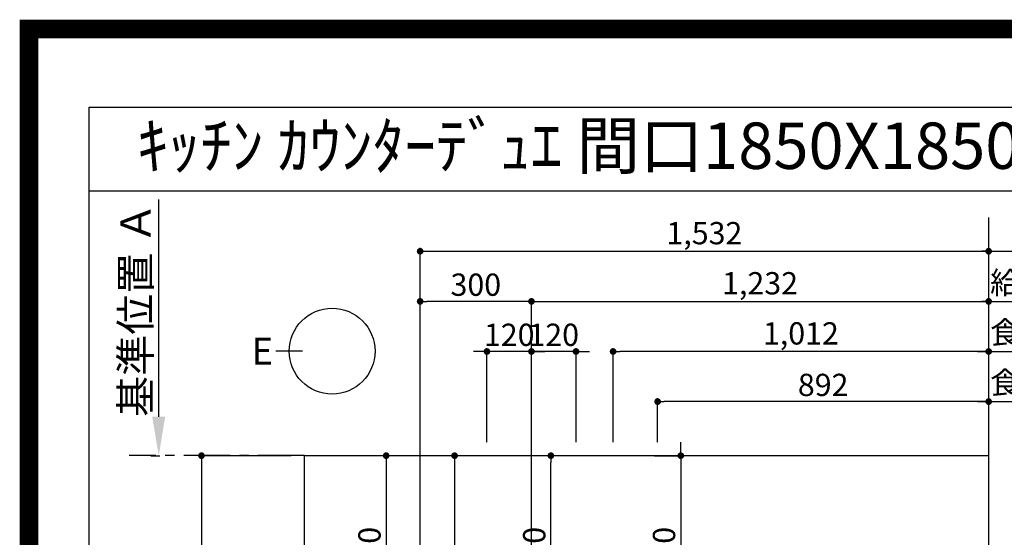
# Model space of a CAD drawing. Extents: x 0 to 26473, y -33085 to -24215.
# Drawn here: x 13949 to 16602, y -25609 to -24215 of the extents above; entities that cross this region are included whole.
import ezdxf
from ezdxf.enums import TextEntityAlignment as Align

# ---------------------------------------------------------------- set-up
doc = ezdxf.new("R2010")
doc.units = 0
doc.header["$LTSCALE"] = 50
doc.header["$MEASUREMENT"] = 0
doc.linetypes.add('CENTER', pattern=[2, 1.25, -0.25, 0.25, -0.25])
doc.layers.get('0').update_dxf_attribs({"linetype": 'CONTINUOUS'})
doc.layers.get('DEFPOINTS').update_dxf_attribs({"color": 146, "linetype": 'CONTINUOUS'})
for name, color, linetype in [('111-壁仕上', 3, 'CONTINUOUS'), ('126-甲板', 2, 'CONTINUOUS'), ('160-文字', 254, 'CONTINUOUS'), ('166-寸法B', 11, 'CONTINUOUS'), ('190-図面外枠', 5, 'CONTINUOUS')]:
    doc.layers.add(name, color=color, linetype=linetype)
doc.styles.add('KH001', font='txt')
doc.dimstyles.new('KH1xx030', dxfattribs={"dimscale": 30, "dimtxt": 2, "dimasz": 0.6, "dimexe": 0.3, "dimexo": 1.2, "dimgap": 0.5, "dimtad": 3, "dimdec": 1, "dimdsep": 46, "dimlunit": 6, "dimtxsty": 'KH001', "dimblk": 'DOT', "dimcen": 1, "dimdle": 1, "dimclrd": 256, "dimclre": 256, "dimclrt": 256, "dimadec": 0, "dimazin": 0, "dimtfac": 1, "dimtdec": 1, "dimtix": 1, "dimtmove": 2, "dimatfit": 3, "dimldrblk": 'CLOSEDBLANK', "dimfxl": 1, "dimtolj": 1, "dimtzin": 0, "dimlwd": -1, "dimlwe": -1, "dimarcsym": 0})

# ---------------------------------------------------------------- blocks, each defined once
blk = doc.blocks.new('A$C5D946DDC')
at = {"layer": '190-図面外枠'}
for p, q in [((271, 14349.3), (20519, 14349.3)), ((271, 350.7), (271, 14349.3))]:
    blk.add_line(p, q, dxfattribs=at)
at = {"layer": 'DEFPOINTS'}
blk.add_lwpolyline([(0, 0), (20790, 0), (20790, 14700), (0, 14700)], close=True, dxfattribs=at)
blk = doc.blocks.new('*D143')
at = {"layer": '166-寸法B', "transparency": 16777216}
for p, q in [((14323.7, -25284.4), (14323.7, -24699)), ((14302.5, -25389.4), (14326.7, -25389.4))]:
    blk.add_line(p, q, dxfattribs=at)
blk.add_solid([(14306.2, -25284.4), (14341.2, -25284.4), (14323.7, -25389.4)], dxfattribs=at)
at = {"layer": 'DEFPOINTS', "color": 0, "transparency": 16777216}
for p in [(14133.2, -24708), (14323.7, -24708), (14272.5, -25389.4)]:
    blk.add_point(p, dxfattribs=at)
at = {"layer": '166-寸法B', "transparency": 16777216, "insert": (14261.2, -24996.2), "char_height": 81, "attachment_point": 5, "rotation": 90, "style": 'KH001'}
blk.add_mtext('\\A1;基準位置 Ａ', dxfattribs=at)
blk = doc.blocks.new('_ClosedBlank')
at = {"color": 0, "linetype": 'ByBlock', "lineweight": -2}
for p, q in [((-1, 0.167), (0, 0)), ((-1, 0.167), (-1, -0.167)), ((0, 0), (-1, -0.167))]:
    blk.add_line(p, q, dxfattribs=at)
blk = doc.blocks.new('_None')
blk = doc.blocks.new('_Dot')
at = {"color": 0, "linetype": 'ByBlock', "lineweight": -2}
blk.add_line((-0.5, 0), (-1, 0), dxfattribs=at)
at = {"color": 0, "linetype": 'ByBlock', "const_width": 0.5}
blk.add_lwpolyline([(-0.25, 0, 1), (0.25, 0, 1)], format="xyb", close=True, dxfattribs=at)
blk = doc.blocks.new('*D170')
at = {"layer": '166-寸法B', "transparency": 16777216}
for p, q in [((14680.1, -25389.4), (14429.9, -25389.4)), ((14438.9, -25407.4), (14438.9, -26471.4)), ((14680.1, -26489.4), (14429.9, -26489.4))]:
    blk.add_line(p, q, dxfattribs=at)
at = {"layer": 'DEFPOINTS', "color": 0, "transparency": 16777216}
for p in [(14716.1, -25389.4), (14438.9, -26489.4), (14716.1, -26489.4)]:
    blk.add_point(p, dxfattribs=at)
at = {"layer": '166-寸法B', "transparency": 16777216, "xscale": 18, "yscale": 18, "zscale": 18}
for p, rotation in [((14438.9, -25389.4), 90), ((14438.9, -26489.4), 270)]:
    blk.add_blockref('_Dot', p, dxfattribs=dict(at, rotation=rotation))
at = {"layer": '166-寸法B', "transparency": 16777216, "insert": (14390.1, -25939.4), "char_height": 60, "attachment_point": 5, "rotation": 90, "style": 'KH001'}
blk.add_mtext('\\A1;1,100', dxfattribs=at)
blk = doc.blocks.new('*D367')
at = {"layer": '166-寸法B', "transparency": 16777216}
for p, q in [((15328.1, -25353.4), (15328.1, -24964.8)), ((16560.1, -25353.4), (16560.1, -24964.8)), ((15346.1, -24973.8), (16542.1, -24973.8))]:
    blk.add_line(p, q, dxfattribs=at)
at = {"layer": 'DEFPOINTS', "color": 0, "transparency": 16777216}
for p in [(16560.1, -24973.8), (15328.1, -25389.4), (16560.1, -25389.4)]:
    blk.add_point(p, dxfattribs=at)
at = {"layer": '166-寸法B', "transparency": 16777216, "xscale": 18, "yscale": 18, "zscale": 18, "rotation": 180}
blk.add_blockref('_Dot', (15328.1, -24973.8), dxfattribs=at)
at = {"layer": '166-寸法B', "transparency": 16777216, "xscale": 18, "yscale": 18, "zscale": 18}
blk.add_blockref('_Dot', (16560.1, -24973.8), dxfattribs=at)
at = {"layer": '166-寸法B', "transparency": 16777216, "insert": (15944.1, -24925), "char_height": 60, "attachment_point": 5, "style": 'KH001'}
blk.add_mtext('\\A1;1,232', dxfattribs=at)
blk = doc.blocks.new('*D368')
at = {"layer": '166-寸法B', "transparency": 16777216}
for p, q in [((15028.1, -25353.4), (15028.1, -24829.8)), ((16560.1, -25353.4), (16560.1, -24829.8)), ((15046.1, -24838.8), (16542.1, -24838.8))]:
    blk.add_line(p, q, dxfattribs=at)
at = {"layer": 'DEFPOINTS', "color": 0, "transparency": 16777216}
for p in [(16560.1, -24838.8), (15028.1, -25389.4), (16560.1, -25389.4)]:
    blk.add_point(p, dxfattribs=at)
at = {"layer": '166-寸法B', "transparency": 16777216, "xscale": 18, "yscale": 18, "zscale": 18, "rotation": 180}
blk.add_blockref('_Dot', (15028.1, -24838.8), dxfattribs=at)
at = {"layer": '166-寸法B', "transparency": 16777216, "xscale": 18, "yscale": 18, "zscale": 18}
blk.add_blockref('_Dot', (16560.1, -24838.8), dxfattribs=at)
at = {"layer": '166-寸法B', "transparency": 16777216, "insert": (15794.1, -24790), "char_height": 60, "attachment_point": 5, "style": 'KH001'}
blk.add_mtext('\\A1;1,532', dxfattribs=at)
blk = doc.blocks.new('*D369')
at = {"layer": '166-寸法B', "transparency": 16777216}
for p, q in [((16560.1, -25353.4), (16560.1, -24829.8)), ((16530.1, -24838.8), (17170.8, -24838.8))]:
    blk.add_line(p, q, dxfattribs=at)
at = {"layer": 'DEFPOINTS', "color": 0, "transparency": 16777216}
for p in [(17140.8, -24838.8), (17140.8, -25288.9), (16560.1, -25389.4)]:
    blk.add_point(p, dxfattribs=at)
at = {"layer": '166-寸法B', "transparency": 16777216, "insert": (16850.4, -24788.5), "char_height": 60, "attachment_point": 5, "style": 'KH001'}
blk.add_mtext('\\A1;排水位置', dxfattribs=at)
blk = doc.blocks.new('*D370')
at = {"layer": '166-寸法B', "transparency": 16777216}
for p, q in [((16560.1, -25353.4), (16560.1, -24964.8)), ((16530.1, -24973.8), (17170.8, -24973.8))]:
    blk.add_line(p, q, dxfattribs=at)
at = {"layer": 'DEFPOINTS', "color": 0, "transparency": 16777216}
for p in [(17140.8, -24973.8), (17140.8, -25288.9), (16560.1, -25389.4)]:
    blk.add_point(p, dxfattribs=at)
at = {"layer": '166-寸法B', "transparency": 16777216, "insert": (16850.4, -24923.4), "char_height": 60, "attachment_point": 5, "style": 'KH001'}
blk.add_mtext('\\A1;給水・給湯位置', dxfattribs=at)
blk = doc.blocks.new('*D371')
at = {"layer": '166-寸法B', "transparency": 16777216}
for p, q in [((15668.1, -25353.4), (15668.1, -25234.8)), ((16542.1, -25243.8), (15686.1, -25243.8)), ((16560.1, -25353.4), (16560.1, -25234.8))]:
    blk.add_line(p, q, dxfattribs=at)
at = {"layer": 'DEFPOINTS', "color": 0, "transparency": 16777216}
for p in [(15668.1, -25243.8), (15668.1, -25389.4), (16560.1, -25389.4)]:
    blk.add_point(p, dxfattribs=at)
at = {"layer": '166-寸法B', "transparency": 16777216, "xscale": 18, "yscale": 18, "zscale": 18, "rotation": 180}
blk.add_blockref('_Dot', (15668.1, -25243.8), dxfattribs=at)
at = {"layer": '166-寸法B', "transparency": 16777216, "xscale": 18, "yscale": 18, "zscale": 18}
blk.add_blockref('_Dot', (16560.1, -25243.8), dxfattribs=at)
at = {"layer": '166-寸法B', "transparency": 16777216, "insert": (16114.1, -25198.8), "char_height": 60, "attachment_point": 5, "style": 'KH001'}
blk.add_mtext('\\A1;892', dxfattribs=at)
blk = doc.blocks.new('*D372')
at = {"layer": '166-寸法B', "transparency": 16777216}
for p, q in [((16530.1, -25243.8), (17170.8, -25243.8)), ((16560.1, -25353.4), (16560.1, -25234.8))]:
    blk.add_line(p, q, dxfattribs=at)
at = {"layer": 'DEFPOINTS', "color": 0, "transparency": 16777216}
for p in [(17140.8, -25243.8), (17140.8, -25288.9), (16560.1, -25389.4)]:
    blk.add_point(p, dxfattribs=at)
at = {"layer": '166-寸法B', "transparency": 16777216, "insert": (16850.4, -25192.6), "char_height": 60, "attachment_point": 5, "style": 'KH001'}
blk.add_mtext('\\A1;食洗機排水位置', dxfattribs=at)
blk = doc.blocks.new('*D373')
at = {"layer": '166-寸法B', "transparency": 16777216}
for p, q in [((15548.1, -25353.4), (15548.1, -25099.8)), ((16542.1, -25108.8), (15566.1, -25108.8)), ((16560.1, -25353.4), (16560.1, -25099.8))]:
    blk.add_line(p, q, dxfattribs=at)
at = {"layer": 'DEFPOINTS', "color": 0, "transparency": 16777216}
for p in [(15548.1, -25108.8), (15548.1, -25389.4), (16560.1, -25389.4)]:
    blk.add_point(p, dxfattribs=at)
at = {"layer": '166-寸法B', "transparency": 16777216, "xscale": 18, "yscale": 18, "zscale": 18, "rotation": 180}
blk.add_blockref('_Dot', (15548.1, -25108.8), dxfattribs=at)
at = {"layer": '166-寸法B', "transparency": 16777216, "xscale": 18, "yscale": 18, "zscale": 18}
blk.add_blockref('_Dot', (16560.1, -25108.8), dxfattribs=at)
at = {"layer": '166-寸法B', "transparency": 16777216, "insert": (16054.1, -25060), "char_height": 60, "attachment_point": 5, "style": 'KH001'}
blk.add_mtext('\\A1;1,012', dxfattribs=at)
blk = doc.blocks.new('*D374')
at = {"layer": '166-寸法B', "transparency": 16777216}
for p, q in [((16530.1, -25108.8), (17170.8, -25108.8)), ((16560.1, -25353.4), (16560.1, -25099.8))]:
    blk.add_line(p, q, dxfattribs=at)
at = {"layer": 'DEFPOINTS', "color": 0, "transparency": 16777216}
for p in [(17140.8, -25108.8), (17140.8, -25288.9), (16560.1, -25389.4)]:
    blk.add_point(p, dxfattribs=at)
at = {"layer": '166-寸法B', "transparency": 16777216, "insert": (16850.4, -25057.6), "char_height": 60, "attachment_point": 5, "style": 'KH001'}
blk.add_mtext('\\A1;食洗機給水位置', dxfattribs=at)
blk = doc.blocks.new('*D376')
at = {"layer": '166-寸法B', "transparency": 16777216}
for p, q in [((15310.1, -25108.8), (15292.1, -25108.8)), ((15328.1, -25353.4), (15328.1, -25099.8)), ((15448.1, -25108.8), (15328.1, -25108.8)), ((15448.1, -25353.4), (15448.1, -25099.8)), ((15466.1, -25108.8), (15484.1, -25108.8))]:
    blk.add_line(p, q, dxfattribs=at)
at = {"layer": 'DEFPOINTS', "color": 0, "transparency": 16777216}
for p in [(15328.1, -25108.8), (15328.1, -25389.4), (15448.1, -25389.4)]:
    blk.add_point(p, dxfattribs=at)
at = {"layer": '166-寸法B', "transparency": 16777216, "xscale": 18, "yscale": 18, "zscale": 18}
blk.add_blockref('_Dot', (15328.1, -25108.8), dxfattribs=at)
at = {"layer": '166-寸法B', "transparency": 16777216, "xscale": 18, "yscale": 18, "zscale": 18, "rotation": 180}
blk.add_blockref('_Dot', (15448.1, -25108.8), dxfattribs=at)
at = {"layer": '166-寸法B', "transparency": 16777216, "insert": (15388.1, -25063.8), "char_height": 60, "attachment_point": 5, "style": 'KH001'}
blk.add_mtext('\\A1;120', dxfattribs=at)
blk = doc.blocks.new('*D377')
at = {"layer": '166-寸法B', "transparency": 16777216}
for p, q in [((15190.1, -25108.8), (15172.1, -25108.8)), ((15208.1, -25353.4), (15208.1, -25099.8)), ((15328.1, -25108.8), (15208.1, -25108.8)), ((15328.1, -25353.4), (15328.1, -25099.8)), ((15346.1, -25108.8), (15364.1, -25108.8))]:
    blk.add_line(p, q, dxfattribs=at)
at = {"layer": 'DEFPOINTS', "color": 0, "transparency": 16777216}
for p in [(15208.1, -25108.8), (15208.1, -25389.4), (15328.1, -25389.4)]:
    blk.add_point(p, dxfattribs=at)
at = {"layer": '166-寸法B', "transparency": 16777216, "xscale": 18, "yscale": 18, "zscale": 18}
blk.add_blockref('_Dot', (15208.1, -25108.8), dxfattribs=at)
at = {"layer": '166-寸法B', "transparency": 16777216, "xscale": 18, "yscale": 18, "zscale": 18, "rotation": 180}
blk.add_blockref('_Dot', (15328.1, -25108.8), dxfattribs=at)
at = {"layer": '166-寸法B', "transparency": 16777216, "insert": (15268.1, -25063.8), "char_height": 60, "attachment_point": 5, "style": 'KH001'}
blk.add_mtext('\\A1;120', dxfattribs=at)
blk = doc.blocks.new('*D378')
at = {"layer": '166-寸法B', "transparency": 16777216}
for p, q in [((15039.7, -25389.4), (14927.5, -25389.4)), ((14936.5, -25407.4), (14936.5, -25891.4)), ((14992.2, -25909.4), (14927.5, -25909.4))]:
    blk.add_line(p, q, dxfattribs=at)
at = {"layer": 'DEFPOINTS', "color": 0, "transparency": 16777216}
for p in [(15075.7, -25389.4), (14936.5, -25909.4), (15028.2, -25909.4)]:
    blk.add_point(p, dxfattribs=at)
at = {"layer": '166-寸法B', "transparency": 16777216, "xscale": 18, "yscale": 18, "zscale": 18}
for p, rotation in [((14936.5, -25389.4), 90), ((14936.5, -25909.4), 270)]:
    blk.add_blockref('_Dot', p, dxfattribs=dict(at, rotation=rotation))
at = {"layer": '166-寸法B', "transparency": 16777216, "insert": (14891.5, -25649.4), "char_height": 60, "attachment_point": 5, "rotation": 90, "style": 'KH001'}
blk.add_mtext('\\A1;520', dxfattribs=at)
blk = doc.blocks.new('*D379')
at = {"layer": '166-寸法B', "transparency": 16777216}
for p, q in [((15443.6, -25389.4), (15371.5, -25389.4)), ((15380.5, -25891.4), (15380.5, -25407.4)), ((15412.1, -25909.4), (15371.5, -25909.4))]:
    blk.add_line(p, q, dxfattribs=at)
at = {"layer": 'DEFPOINTS', "color": 0, "transparency": 16777216}
for p in [(15380.5, -25389.4), (15479.6, -25389.4), (15448.1, -25909.4)]:
    blk.add_point(p, dxfattribs=at)
at = {"layer": '166-寸法B', "transparency": 16777216, "xscale": 18, "yscale": 18, "zscale": 18}
for p, rotation in [((15380.5, -25389.4), 90), ((15380.5, -25909.4), 270)]:
    blk.add_blockref('_Dot', p, dxfattribs=dict(at, rotation=rotation))
at = {"layer": '166-寸法B', "transparency": 16777216, "insert": (15335.5, -25649.4), "char_height": 60, "attachment_point": 5, "rotation": 90, "style": 'KH001'}
blk.add_mtext('\\A1;520', dxfattribs=at)
blk = doc.blocks.new('*D380')
at = {"layer": '166-寸法B', "transparency": 16777216}
for p, q in [((15451.7, -25389.4), (15112, -25389.4)), ((15121, -25407.4), (15121, -26096.4)), ((15159.7, -26114.4), (15112, -26114.4))]:
    blk.add_line(p, q, dxfattribs=at)
at = {"layer": 'DEFPOINTS', "color": 0, "transparency": 16777216}
for p in [(15487.7, -25389.4), (15121, -26114.4), (15195.7, -26114.4)]:
    blk.add_point(p, dxfattribs=at)
at = {"layer": '166-寸法B', "transparency": 16777216, "xscale": 18, "yscale": 18, "zscale": 18}
for p, rotation in [((15121, -25389.4), 90), ((15121, -26114.4), 270)]:
    blk.add_blockref('_Dot', p, dxfattribs=dict(at, rotation=rotation))
at = {"layer": '166-寸法B', "transparency": 16777216, "insert": (15076, -25751.9), "char_height": 60, "attachment_point": 5, "rotation": 90, "style": 'KH001'}
blk.add_mtext('\\A1;725', dxfattribs=at)
blk = doc.blocks.new('*D411')
at = {"layer": '166-寸法B', "transparency": 16777216}
for p, q in [((15730.3, -25371.4), (15730.3, -25353.4)), ((15659.6, -25389.4), (15739.3, -25389.4)), ((15730.3, -25389.4), (15730.3, -25407.4)), ((15730.3, -25407.4), (15730.3, -25891.4)), ((15730.3, -25909.4), (15730.3, -25891.4)), ((15705.8, -25909.4), (15739.3, -25909.4)), ((15730.3, -25927.4), (15730.3, -25945.4))]:
    blk.add_line(p, q, dxfattribs=at)
at = {"layer": 'DEFPOINTS', "color": 0, "transparency": 16777216}
for p in [(15623.6, -25389.4), (15669.8, -25909.4), (15730.3, -25909.4)]:
    blk.add_point(p, dxfattribs=at)
at = {"layer": '166-寸法B', "transparency": 16777216, "xscale": 18, "yscale": 18, "zscale": 18}
for p, rotation in [((15730.3, -25389.4), 270), ((15730.3, -25909.4), 90)]:
    blk.add_blockref('_Dot', p, dxfattribs=dict(at, rotation=rotation))
at = {"layer": '166-寸法B', "transparency": 16777216, "insert": (15685.3, -25649.4), "char_height": 60, "attachment_point": 5, "rotation": 90, "style": 'KH001'}
blk.add_mtext('\\A1;520', dxfattribs=at)
blk = doc.blocks.new('*D407')
at = {"layer": 'DEFPOINTS', "transparency": 16777216}
for p, q in [((15028.1, -25797.3), (15028.1, -24964.8)), ((15328.1, -25737.1), (15328.1, -24964.8)), ((15310.1, -24973.8), (15046.1, -24973.8))]:
    blk.add_line(p, q, dxfattribs=at)
at = {"layer": 'DEFPOINTS', "color": 0, "transparency": 16777216}
for p in [(15028.1, -24973.8), (15328.1, -25773.1), (15028.1, -25833.3)]:
    blk.add_point(p, dxfattribs=at)
at = {"layer": 'DEFPOINTS', "transparency": 16777216, "xscale": 18, "yscale": 18, "zscale": 18, "rotation": 180}
blk.add_blockref('_Dot', (15028.1, -24973.8), dxfattribs=at)
at = {"layer": 'DEFPOINTS', "transparency": 16777216, "xscale": 18, "yscale": 18, "zscale": 18}
blk.add_blockref('_Dot', (15328.1, -24973.8), dxfattribs=at)
at = {"layer": 'DEFPOINTS', "transparency": 16777216, "insert": (15178.1, -24928.8), "char_height": 60, "attachment_point": 5, "style": 'KH001'}
blk.add_mtext('\\A1;300', dxfattribs=at)

msp = doc.modelspace()

# ---------------------------------------------------------------- linework, layer by layer
at = {"layer": '111-壁仕上', "color": 253, "linetype": 'CENTER', "ltscale": 2}
for p, q in [((16560.06, -24748.08), (16560.06, -31689.24)), ((14716.06, -25389.36), (14243.98, -25389.36))]:
    msp.add_line(p, q, dxfattribs=at)
at = {"layer": '126-甲板'}
msp.add_lwpolyline([(14716.06, -25389.36), (16560.06, -25389.36), (16560.06, -26489.36), (14716.06, -26489.36)], close=True, dxfattribs=at)
at = {"layer": '166-寸法B'}
msp.add_line((14711.17, -25107.91), (14639.17, -25107.91), dxfattribs=at)
msp.add_circle((14790.84, -25107.91), 115.68, dxfattribs=at)
at = {"layer": '190-図面外枠'}
msp.add_lwpolyline([(14136.57, -24676.44), (26285.39, -24676.44)], dxfattribs=at)
at = {"layer": 'DEFPOINTS', "color": 1, "const_width": 50}
msp.add_lwpolyline([(13973.99, -33060), (26447.97, -33060), (26447.97, -24240), (13973.99, -24240)], close=True, dxfattribs=at)

# ---------------------------------------------------------------- block references
at = {"layer": '190-図面外枠', "xscale": 0.599999999976717, "yscale": 0.599999999976717, "zscale": 0.599999999976717}
msp.add_blockref('A$C5D946DDC', (13973.99, -33060), dxfattribs=at)

# ---------------------------------------------------------------- texts
at = {"layer": '160-文字', "style": 'KH001'}
msp.add_text('ｷｯﾁﾝ ｶｳﾝﾀｰﾃﾞｭｴ 間口1850X1850 L(左ｼﾝｸ) 加熱機器背面壁+ｼﾝｸｱｲﾗﾝﾄﾞ ﾐｰﾚ食洗機 ｼﾙﾊﾞｰ塗装ﾚﾝｼﾞﾌｰﾄﾞ ｽﾀﾝﾀﾞｰﾄﾞﾀｲﾌﾟ R(右排気) 設備･下地図', height=125, dxfattribs=at).set_placement((14264.81, -24554.44), align=Align.MIDDLE_LEFT)
at = {"layer": '166-寸法B', "insert": (14603.08, -25107.91), "char_height": 72, "attachment_point": 5, "style": 'KH001'}
msp.add_mtext('{\\fArial|b0|i0|c0|p32;E}', dxfattribs=at)

# ---------------------------------------------------------------- dimensions: what is measured, and where the dimension line sits
at = {"layer": '166-寸法B'}
for base, p1, p2, angle, text, override, picture, middle in [((14323.68, -24707.99), (14272.55, -25389.36), (14133.2, -24707.99), 270, '基準位置 Ａ', {"dimtxt": 2.7, "dimasz": 3.5, "dimexe": 0.1, "dimexo": 1, "dimblk2": 'None', "dimsah": 1, "dimdle": 0.3, "dimse2": 1}, '*D143', (14261.19, -24996.17)), ((17140.83, -24838.85), (16560.06, -25389.36), (17140.83, -25288.9), 180, '排水位置', {"dimblk1": 'None', "dimblk2": 'None', "dimsah": 1, "dimse2": 1}, '*D369', (16850.45, -24788.52)), ((17140.83, -24973.85), (16560.06, -25389.36), (17140.83, -25288.9), 180, '給水・給湯位置', {"dimblk1": 'None', "dimblk2": 'None', "dimsah": 1, "dimse2": 1}, '*D370', (16850.45, -24923.37)), ((17140.83, -25108.85), (16560.06, -25389.36), (17140.83, -25288.9), 180, '食洗機給水位置', {"dimblk1": 'None', "dimblk2": 'None', "dimsah": 1, "dimse2": 1}, '*D374', (16850.45, -25057.6)), ((17140.83, -25243.85), (16560.06, -25389.36), (17140.83, -25288.9), 180, '食洗機排水位置', {"dimblk1": 'None', "dimblk2": 'None', "dimsah": 1, "dimse2": 1}, '*D372', (16850.45, -25192.6))]:
    dim = msp.add_linear_dim(base=base, p1=p1, p2=p2, angle=angle, text=text, dimstyle='KH1xx030', override=override, dxfattribs=at)
    dim.commit()
    dim.dimension.update_dxf_attribs({"geometry": picture, "text_midpoint": middle})
for base, p1, p2, angle, picture, middle in [((16560.06, -24838.85), (15028.07, -25389.36), (16560.06, -25389.36), 180, '*D368', (15794.07, -24790.04)), ((16560.06, -24973.85), (15328.07, -25389.36), (16560.06, -25389.36), 180, '*D367', (15944.07, -24925.04)), ((15208.06, -25108.85), (15328.07, -25389.36), (15208.06, -25389.36), 180, '*D377', (15268.07, -25063.85)), ((15328.07, -25108.85), (15448.06, -25389.36), (15328.07, -25389.36), 180, '*D376', (15388.07, -25063.85)), ((15548.06, -25108.85), (16560.06, -25389.36), (15548.06, -25389.36), 180, '*D373', (16054.06, -25060.04)), ((15668.06, -25243.85), (16560.06, -25389.36), (15668.06, -25389.36), 180, '*D371', (16114.06, -25198.85)), ((15730.3, -25909.36), (15623.56, -25389.36), (15669.85, -25909.36), 90, '*D411', (15685.3, -25649.36)), ((14438.88, -26489.36), (14716.06, -25389.36), (14716.06, -26489.36), 90, '*D170', (14390.07, -25939.36)), ((14936.51, -25909.36), (15075.66, -25389.36), (15028.23, -25909.36), 90, '*D378', (14891.51, -25649.36)), ((15121, -26114.36), (15487.71, -25389.36), (15195.66, -26114.36), 90, '*D380', (15076, -25751.86)), ((15380.47, -25389.36), (15448.08, -25909.36), (15479.59, -25389.36), 90, '*D379', (15335.47, -25649.36))]:
    dim = msp.add_linear_dim(base=base, p1=p1, p2=p2, angle=angle, dimstyle='KH1xx030', dxfattribs=at)
    dim.commit()
    dim.dimension.update_dxf_attribs({"geometry": picture, "text_midpoint": middle})
at = {"layer": 'DEFPOINTS'}
dim = msp.add_linear_dim(base=(15028.06, -24973.85), p1=(15328.07, -25773.14), p2=(15028.06, -25833.29), dimstyle='KH1xx030', override={"dimfxl": 0.5, "dimarcsym": 1}, dxfattribs=at)
dim.commit()
dim.dimension.update_dxf_attribs({"geometry": '*D407', "text_midpoint": (15178.07, -24928.85)})

doc.saveas('drawing.dxf')
